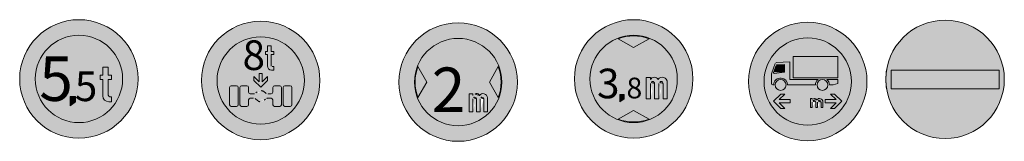
# Model space of a CAD drawing. Units: metres. Extents: x -255340.627 to -255340.184, y -46204.048 to -46203.935.
# Drawn here: x -255340.367 to -255340.333, y -46203.992 to -46203.988 of the extents above; entities that cross this region are included whole.
import ezdxf
from ezdxf.enums import TextEntityAlignment as Align

# ---------------------------------------------------------------- set-up
doc = ezdxf.new("R2010")
doc.units = ezdxf.units.M
for name, color, linetype, lineweight in [('VKZ_262-00_flf', 1, 'Continuous', 0), ('VKZ_262-00_sym', 7, 'Continuous', 0), ('VKZ_262-00_txt', 7, 'Continuous', 0), ('VKZ_263-00_flf', 1, 'Continuous', 0), ('VKZ_263-00_sym', 7, 'Continuous', 0), ('VKZ_263-00_txt', 7, 'Continuous', 0), ('VKZ_264-00_flf', 1, 'Continuous', 0), ('VKZ_264-00_sym', 7, 'Continuous', 0), ('VKZ_264-00_txt', 7, 'Continuous', 0), ('VKZ_265-00_flf', 1, 'Continuous', 0), ('VKZ_265-00_sym', 7, 'Continuous', 0), ('VKZ_265-00_txt', 7, 'Continuous', 0), ('VKZ_266-00_flf', 1, 'Continuous', 0), ('VKZ_266-00_sym', 7, 'Continuous', 0), ('VKZ_266-00_txt', 7, 'Continuous', 0), ('VKZ_267-00_flf', 1, 'Continuous', 0), ('VKZ_267-00_sym', 7, 'Continuous', 0)]:
    doc.layers.add(name, color=color, linetype=linetype, lineweight=lineweight)
doc.styles.add('RNV_Ari_0001_00.5', font='arial.ttf', dxfattribs={"height": 0.0005})
doc.styles.add('RNV_Ari_0001_00.7', font='arial.ttf', dxfattribs={"height": 0.0007})
doc.styles.add('RNV_Ari_0001_01.0', font='arial.ttf', dxfattribs={"height": 0.001})
doc.styles.add('RNV_Ari_0001_01.5', font='arial.ttf', dxfattribs={"height": 0.0015})

# ---------------------------------------------------------------- blocks, each defined once
blk = doc.blocks.new('V262-00')
at = {"layer": 'VKZ_262-00_flf'}
h = blk.add_hatch(color=256, dxfattribs=at)
h.dxf.hatch_style = 1
h.paths.add_polyline_path([(-0.002, 0, 1), (0.002, 0, 1)])
h.paths.add_polyline_path([(0.001473684210526316, 0, -1), (-0.001473684210526315, 0, -1)], flags=16)
at = {"layer": 'VKZ_262-00_flf', "true_color": 0xffffff}
h = blk.add_hatch(color=7, dxfattribs=at)
h.dxf.hatch_style = 1
h.paths.add_polyline_path([(-0.001473684210526315, 0, 1), (0.001473684210526316, 0, 1)])
h.paths.add_polyline_path([(0.0008070175438596727, 0.0004010027999999943), (0.000987468729824581, 0.0004010027999999943), (0.000987468729824581, 0.0001303256140350872), (0.001100250568421057, 0.0001303256140350872), (0.001100250568421057, -1.629052631579864e-05), (0.000987468729824581, -1.629052631579875e-05), (0.0009874687719298367, -0.0005463656210526469, 0.4142099174806915), (0.001043858947368966, -0.0006027564982412628), (0.001100250568421057, -0.0006027571859649195), (0.001100250568421057, -0.0007719298245613959), (0.001010025291228067, -0.0007719298526315894, -0.4142135623730948), (0.0008070175719298216, -0.0005689221333333441), (0.0008070175438596727, -1.629052631579864e-05), (0.0007167922736842081, -1.629052631579864e-05), (0.0007167922736842081, 0.0001303256140350872), (0.0008070175438596727, 0.0001303256140350872)], flags=16)
h.paths.add_polyline_path([(-0.0001177943859649033, -0.0005914785824561453), (-0.0001177943859649033, -0.0007719298245613959), (-0.0002982456140350753, -0.0009072681122807016), (-0.0002982456140350754, -0.0005914785824561453)], flags=16)
h = blk.add_hatch(color=7, dxfattribs=at)
h.dxf.hatch_style = 1
h.paths.add_polyline_path([(-0.0001177943859649033, -0.0005914785824561453), (-0.0001177943859649033, -0.0007719298245613959), (-0.0002982456140350753, -0.0009072681122807016), (-0.0002982456140350754, -0.0005914785824561453)], flags=16)
h.paths.add_polyline_path([(-0.0002002523973106612, -0.001005154747093592), (0.0006813983530304029, -0.001005154747093592), (0.0006813983530304029, 0.0004754045980632974), (-0.0002002523973106612, 0.0004754045980632974)], flags=24)
h.paths.add_polyline_path([(-0.001786342012818533, -0.001116985922670413), (0.0002436716297462689, -0.001116985922670413), (0.0002436716297462689, 0.001133014077329587), (-0.001786342012818533, 0.001133014077329587)], flags=9)
at = {"layer": 'VKZ_262-00_txt'}
h = blk.add_hatch(color=256, dxfattribs=at)
h.dxf.hatch_style = 1
h.paths.add_polyline_path([(-0.0001177943859649033, -0.0005914785824560898), (-0.0002982456140350753, -0.0005914785824560898), (-0.0002982456140350753, -0.0009072681122806459), (-0.0001177943859649033, -0.0007719298245613404)])
h.paths.add_polyline_path([(0.001100250568421057, 0.0001303256140351428), (0.000987468729824581, 0.0001303256140351428), (0.000987468729824581, 0.0004010028000000498), (0.0008070175438596727, 0.0004010028000000498), (0.0008070175438596727, 0.0001303256140351428), (0.0007167922736842081, 0.0001303256140351428), (0.0007167922736842081, -1.629052631574313e-05), (0.0008070175438596727, -1.629052631574313e-05), (0.00080701757192983, -0.0005689221333332883, 0.4143675955460477), (0.001010132047604362, -0.0007719298245613404), (0.001100250568421057, -0.0007719298245613404), (0.001100250568421057, -0.0006027571859648639), (0.001043898739253701, -0.0006027564846969313, -0.4144166104152168), (0.0009874687719298447, -0.0005463656210525913), (0.000987468729824581, -1.629052631574313e-05), (0.001100250568421057, -1.629052631574313e-05)])
at = {"layer": 'VKZ_262-00_sym'}
for p, q in [((0.0008070175438596727, 0.0001303256140350872), (0.0008070175438596727, 0.0004010027999999943)), ((0.0008070175438596727, 0.0004010027999999943), (0.000987468729824581, 0.0004010027999999943)), ((0.000987468729824581, 0.0004010027999999943), (0.000987468729824581, 0.0001303256140350872)), ((0.0007167922736842081, -1.629052631579864e-05), (0.0007167922736842081, 0.0001303256140350872)), ((0.0007167922736842081, 0.0001303256140350872), (0.0008070175438596727, 0.0001303256140350872)), ((0.000987468729824581, 0.0001303256140350872), (0.001100250568421057, 0.0001303256140350872)), ((0.001100250568421057, 0.0001303256140350872), (0.001100250568421057, -1.629052631579864e-05)), ((0.0008070175438596727, -1.629052631579864e-05), (0.0007167922736842081, -1.629052631579864e-05)), ((0.0008070175438596727, -0.0005689221333333438), (0.0008070175438596727, -1.629052631579864e-05)), ((0.001100250568421057, -1.629052631579864e-05), (0.000987468729824581, -1.629052631579864e-05)), ((0.000987468729824581, -1.629052631579864e-05), (0.000987468729824581, -0.0005463656210526469)), ((-0.0002982456140350753, -0.0009072681122807014), (-0.0002982456140350753, -0.0005914785824561453)), ((-0.0002982456140350753, -0.0005914785824561453), (-0.0001177943859649033, -0.0005914785824561453)), ((-0.0001177943859649033, -0.0005914785824561453), (-0.0001177943859649033, -0.0007719298245613959)), ((0.001043859649122819, -0.0006027564842105426), (0.001100250568421057, -0.0006027571859649195)), ((0.001100250568421057, -0.0006027571859649195), (0.001100250568421057, -0.0007719298245613959)), ((-0.0001177943859649033, -0.0007719298245613959), (-0.0002982456140350753, -0.0009072681122807014)), ((0.001100250568421057, -0.0007719298245613959), (0.001010025291228067, -0.0007719298245613959))]:
    blk.add_line(p, q, dxfattribs=at)
for radius in [0.002, 0.001473684210526316]:
    blk.add_circle((0, 0), radius, dxfattribs=at)
for centre, radius in [((0.001010025291228067, -0.0005689221333333438), 0.0002030077192982456), ((0.001043859649122819, -0.0005463656210526469), 5.639087719298245e-05)]:
    blk.add_arc(centre, radius, 180, 270, dxfattribs=at)
at = {"layer": 'VKZ_262-00_txt'}
for tag, height, style, p in [('T', 0.0015, 'RNV_Ari_0001_01.5', (-0.0007713351915361322, -0.0007419859226704129)), ('t', 0.001, 'RNV_Ari_0001_01.0', (0.0002405729778598709, -0.0007488450608725827))]:
    blk.add_attdef(tag, text='', height=height, dxfattribs=dict(at, style=style)).set_placement(p, align=Align.CENTER)
blk = doc.blocks.new('V263-00')
at = {"layer": 'VKZ_263-00_flf'}
h = blk.add_hatch(color=256, dxfattribs=at)
h.dxf.hatch_style = 1
h.paths.add_polyline_path([(-0.002, 0, 1), (0.002, 0, 1)])
h.paths.add_polyline_path([(0.001473684210526316, 0, -1), (-0.001473684210526316, 0, -1)], flags=16)
at = {"layer": 'VKZ_263-00_flf', "true_color": 0xffffff}
h = blk.add_hatch(color=7, dxfattribs=at)
h.dxf.hatch_style = 1
h.paths.add_polyline_path([(-0.001473684210526315, 0, 1), (0.001473684210526316, 0, 1)])
h.paths.add_polyline_path([(0.0004448624491228126, 0.0003508771929824628), (0.0003665410596491169, 0.0003508772070175585, -0.414214097949382), (0.0002255635157897036, 0.0004918550086647232), (0.0002255642035087767, 0.0008756266807017632), (0.0001629073684210612, 0.0008756266807017632), (0.0001629073684210612, 0.0009774435508771995), (0.0002255642035087767, 0.0009774435508771995), (0.0002255642035087768, 0.00116541330526318), (0.0003508771929824628, 0.00116541330526318), (0.0003508771929824627, 0.0009774435508771995), (0.0004448624491228126, 0.0009774435508771995), (0.0004448624491228126, 0.0008756266807017632), (0.0003508771929824628, 0.0008756266807017632), (0.0003508771859649108, 0.0005075186245614149, 0.4142172739208835), (0.0003900383839637159, 0.0004683579228101732), (0.0004448624491228126, 0.0004683585684210623)], flags=16)
h.paths.add_polyline_path([(0.0009941509052631692, -0.0001754386105263049, -0.414213562373095), (0.001052630203508783, -0.000233917908771919), (0.001052630203508783, -0.0008187130049122522, -0.4142123954873411), (0.0009941511368411191, -0.0008771923017539033), (0.0008187124795310484, -0.0008771923017539215, -0.4142146987981876), (0.0007602329543859675, -0.0008187130035087475), (0.0007602329543859676, -0.0002339179066666643, -0.4142135518289397), (0.0008187122526315815, -0.000175438610526305)], flags=16)
h.paths.add_polyline_path([(0.0007017529543859781, -0.0002339179087719189), (0.000701752954385978, -0.0008187129992982382, -0.4142135834614065), (0.000643273656140364, -0.0008771923017543617), (0.0004678350549707809, -0.0008771923017543615, -0.4142135389416663), (0.0004093557614035047, -0.0008187130035087478), (0.0004093557964912249, -0.0006578947444975973, 0.4142136007155717), (0.0003508764982456114, -0.0005994154385964933), (0.0002397648975069747, -0.000599415417543862, 0.192585041037499), (0.0001591024550252858, -0.0006316808822735386), (0.0001209928210114409, -0.000667976540375655, -0.400003513392024), (-0.0001209929891308954, -0.0006679777169511635), (-0.0001591053675254642, -0.0006316801201512533, 0.1925826240970369), (-0.0002397670245614103, -0.0005994154175438609), (-0.0003508772114497573, -0.0005994154385964961, 0.4142122045782246), (-0.0004093564912275311, -0.0006578944842108437), (-0.0004093572070181177, -0.0008187132612434665, -0.4142111116552432), (-0.0004678362736851398, -0.0008771923017539031), (-0.0006432748748548419, -0.0008771923017539215, -0.4142146987985511), (-0.0007017543999999955, -0.0008187130035087475), (-0.0007017543999999955, -0.0002339179073684171, -0.4142135553436644), (-0.0006432751017543814, -0.0001754386105263049), (-0.0004678365099415075, -0.0001754386105263051, -0.4142123205081547), (-0.0004093572070180955, -0.0002339176561417026), (-0.0004093564912275201, -0.0003947370972870941, 0.414210452930824), (-0.0003508775586350769, -0.0004532161403497242), (-0.0002397677410959297, -0.000453216828067971, 0.1925843769932541), (-0.0001591053137885931, -0.0004209520742846814), (-0.0001209929832900836, -0.0003846545511703297, -0.4000034040199308), (0.0001209927789396275, -0.0003846556932392727), (0.0001591024515051169, -0.0004209513599878771, 0.1925867056912115), (0.0002397656435809849, -0.0004532168280678796), (0.0003508768675882022, -0.0004532161403497009, 0.4142117125241274), (0.0004093557964912254, -0.0003947368421052532), (0.0004093557614035049, -0.0002339179138755635, -0.4142135879346692), (0.0004678350596491188, -0.0001754386105263048), (0.0006432736514620203, -0.0001754386105263052, -0.4142135858045514)], flags=16)
h.paths.add_polyline_path([(0.0002302631578947334, 0.0001301171929824763), (0.0002302631578947333, 2.192982456156124e-06), (-1.084202172485504e-19, -0.0002280701754385773), (-0.0002302631578947334, 2.19298245615607e-06), (-0.0002302631578947332, 0.0001301171929824762), (-5.116982456140895e-05, -4.897684210525272e-05), (-5.116982456140895e-05, 0.0002324561403508896), (5.116982456140895e-05, 0.0002324561403508896), (5.116982456140895e-05, -4.897684210525261e-05)], flags=16)
h.paths.add_polyline_path([(-0.0007602344000000125, -0.0002339179087719193), (-0.0007602344000000128, -0.0008187129999999883, -0.4142124200899935), (-0.0008187134666676026, -0.0008771923017539031), (-0.0009941520678373047, -0.0008771923017539215, -0.4142146987985511), (-0.001052631592982458, -0.0008187130035087475), (-0.001052631592982458, -0.0002339179073684143, -0.4142135553436499), (-0.0009941522947368442, -0.000175438610526305), (-0.0008187137029239705, -0.0001754386105263051, -0.4142135858045549)], flags=16)
at = {"layer": 'VKZ_263-00_sym'}
h = blk.add_hatch(color=256, dxfattribs=at)
h.dxf.hatch_style = 1
h.paths.add_polyline_path([(0.0004448624491228126, 0.0003508771929824628), (0.0003665410596491169, 0.0003508772070175585, -0.414214097949382), (0.0002255635157897036, 0.0004918550086647232), (0.0002255642035087767, 0.0008756266807017632), (0.0001629073684210612, 0.0008756266807017632), (0.0001629073684210612, 0.0009774435508771995), (0.0002255642035087767, 0.0009774435508771995), (0.0002255642035087768, 0.00116541330526318), (0.0003508771929824628, 0.00116541330526318), (0.0003508771929824627, 0.0009774435508771995), (0.0004448624491228126, 0.0009774435508771995), (0.0004448624491228126, 0.0008756266807017632), (0.0003508771929824628, 0.0008756266807017632), (0.0003508771859649108, 0.0005075186245614149, 0.4142172739208835), (0.0003900383839637159, 0.0004683579228101732), (0.0004448624491228126, 0.0004683585684210623)], flags=16)
h.paths.add_polyline_path([(0.0002302631578947334, 0.0001301171929824763), (0.0002302631578947333, 2.192982456156124e-06), (-1.084202172485504e-19, -0.0002280701754385773), (-0.0002302631578947334, 2.19298245615607e-06), (-0.0002302631578947332, 0.0001301171929824762), (-5.116982456140895e-05, -4.897684210525272e-05), (-5.116982456140895e-05, 0.0002324561403508896), (5.116982456140895e-05, 0.0002324561403508896), (5.116982456140895e-05, -4.897684210525261e-05)], flags=16)
h.paths.add_polyline_path([(-0.0006739927524495797, 9.782770910981843e-05), (0.0002076579978914844, 9.782770910981843e-05), (0.0002076579978914844, 0.001578387054266708), (-0.0006739927524495797, 0.001578387054266708)], flags=9)
at = {"layer": 'VKZ_263-00_sym', "linetype": 'Continuous'}
h = blk.add_hatch(color=256, dxfattribs=at)
h.dxf.hatch_style = 1
h.paths.add_polyline_path([(0.0007017529543859591, -0.0002339179087718635, 0.414213562373095), (0.000643273656140364, -0.0001754386105262407), (0.0004678350643274598, -0.0001754386105262407, 0.4144621362956575), (0.0004093557824561278, -0.000233967530196999), (0.0004093557824561278, -0.0003946963263801728, -0.4142117227664811), (0.0003509173812681343, -0.0004532161260600853), (0.0002398061660284501, -0.000453216820794633, -0.1926766006520556), (0.000159102430493413, -0.0004209513399762443), (0.0001591033403508801, -0.0004209522175437908), (0.0001209927789395937, -0.0003846556932391998, 0.4000035013526126), (-0.0001209930259289671, -0.0003846545917788324), (-0.0001591053348158067, -0.0004209520943106171, -0.1924945178158031), (-0.0002397272334232203, -0.0004532168213013665), (-0.0003508370412602935, -0.0004532161265667911, -0.4144134108762198), (-0.0004093564912275305, -0.0003947370947354201), (-0.0004093572070181239, -0.0002339176510381957, 0.4142122715161879), (-0.0004678365052631639, -0.0001754386105262407), (-0.0006432750970760404, -0.0001754386105262407, 0.4144165231526838), (-0.0007017543859649256, -0.0002339584244965276), (-0.0007017543859649256, -0.0008187535192333839, 0.4140118138365757), (-0.0006432748701763746, -0.0008771923017538708), (-0.0004677959848596869, -0.0008771922877159888, 0.4140093655947802), (-0.0004093572070180962, -0.000818713256139969), (-0.0004093564912275027, -0.0006578944816591492, -0.414009376245275), (-0.0003509177087075155, -0.0005994154526315076), (-0.0002398576207471304, -0.0005994154526315076, -0.1926209865105276), (-0.0001591584559517689, -0.0006316295913702807), (-0.0001209929891309025, -0.0006679777169511236, 0.4000033333530081), (0.0001209927421418344, -0.0006679766154911171), (0.0001590392003477381, -0.0006317411711453114, -0.192577952318133), (0.0002396743160950343, -0.0005994154526315076), (0.0003508359825206142, -0.0005994154526315076, -0.4142135623729074), (0.0004093557824561278, -0.0006578542211169991), (0.0004093557824561278, -0.0008187626249338276, 0.4141679572497954), (0.0004678755753741437, -0.0008771922877192362), (0.0006433141718653612, -0.0008771922877192362, 0.4140106541435915), (0.0007017529543859591, -0.000818713003508692)])
h.paths.add_polyline_path([(0.001052630189473686, -0.0002338773930463667, 0.4140106541411043), (0.0009941509052631692, -0.0001754386105262407), (0.0008187122573099226, -0.0001754386105262407, 0.4144621362933119), (0.0007602329754385906, -0.0002339675301965272), (0.0007602329754385906, -0.0008187626249333557, 0.4139662152174508), (0.0008187124842095328, -0.0008771923017538708), (0.0009941914256666462, -0.0008771922877159888, 0.4142135389435062), (0.001052630189473686, -0.0008186724877831952)])
h.paths.add_polyline_path([(-0.0007602344000000039, -0.0002339179087718635, 0.4142135623730946), (-0.0008187136982456267, -0.0001754386105262407), (-0.0009941522900585031, -0.0001754386105262407, 0.4144165231540919), (-0.001052631578947361, -0.0002339584244968052), (-0.001052631578947361, -0.0008187535192336615, 0.4140118138351692), (-0.0009941520631588097, -0.0008771923017538708), (-0.0008186731778421219, -0.0008771922877159888, 0.4140106307148202), (-0.0007602344000000039, -0.000818713003508692)])
h.paths.add_polyline_path([(0.0002302631578947334, 2.19298245621169e-06), (0.0002302631578947334, 0.0001301171929825318), (5.116982456140895e-05, -4.897684210519726e-05), (5.116982456140895e-05, 0.0002324561403509451), (-5.116982456140895e-05, 0.0002324561403509451), (-5.116982456140895e-05, -4.897684210519726e-05), (-0.0002302631578947334, 0.0001301171929825318), (-0.0002302631578947334, 2.19298245621169e-06), (0, -0.0002280701754385217)])
h.paths.add_polyline_path([(0.0003508771929824628, 0.0008756266807018187), (0.0004448624491228126, 0.0008756266807018187), (0.0004448624491228126, 0.000977443550877255), (0.0003508771929824628, 0.000977443550877255), (0.0003508771929824628, 0.001165413305263235), (0.0002255642035087768, 0.001165413305263235), (0.0002255642035087768, 0.000977443550877255), (0.0001629073684210613, 0.000977443550877255), (0.0001629073684210613, 0.0008756266807018187), (0.0002255642035087768, 0.0008756266807018187), (0.0002255635157897007, 0.0004918550086647766, 0.4142140979493683), (0.000366541059649117, 0.0003508772070175969), (0.0004448624491228126, 0.0003508771929825183), (0.0004448624491228126, 0.0004683585684211178), (0.0003900383839637034, 0.0004683579228102197, -0.4140419400288607), (0.0003508771929824628, 0.0005074951805040806)])
at = {"layer": 'VKZ_263-00_sym'}
for p, q in [((-0.001052631578947361, -0.0008187130035087475), (-0.001052631578947361, -0.000233917908771919)), ((-0.0009941522947368442, -0.0001754385964912175), (-0.0008187136982456267, -0.0001754385964912175)), ((-0.0007602343649122933, -0.000233917908771919), (-0.0007602343649122933, -0.0008187130035087475)), ((-0.0007017543859649256, -0.0008187130035087475), (-0.0007017543859649256, -0.000233917908771919)), ((-0.0006432751017543814, -0.0001754385964912175), (-0.0004678365052631639, -0.0001754385964912175)), ((-0.0004093571999999879, -0.000233917908771919), (-0.0004093565052631642, -0.0003947368421052533)), ((0.0004093557824561278, -0.0003947368421052533), (0.0004093557824561278, -0.000233917908771919)), ((0.0004678350596491188, -0.0001754385964912175), (0.000643273656140364, -0.0001754385964912175)), ((0.0007017529964912228, -0.000233917908771919), (0.0007017529964912228, -0.0008187130035087475)), ((0.0007602329754385906, -0.0008187130035087475), (0.0007602329754385906, -0.000233917908771919)), ((0.0008187122526315815, -0.0001754385964912175), (0.0009941509052631692, -0.0001754385964912175)), ((0.001052630189473686, -0.000233917908771919), (0.001052630189473686, -0.0008187130035087475)), ((-0.0004093565052631642, -0.0006578947368421073), (-0.0004093571999999879, -0.0008187130035087475)), ((-0.0003508771929824628, -0.0004532161263157697), (-0.0002397670245614103, -0.0004532168210526211)), ((-0.0002397670245614103, -0.0005994154526315632), (-0.0003508771929824628, -0.0005994154526315632)), ((-0.0001591054385964852, -0.0004209522175438463), (-0.0001209928140350758, -0.0003846543719298046)), ((-0.0001209928140350758, -0.0006679779087719329), (-0.0001591054385964852, -0.000631680084210523)), ((0.0001209914105263221, -0.0003846543719298046), (0.0001591033403508801, -0.0004209522175438463)), ((0.0001591033403508801, -0.000631680084210523), (0.0001209914105263221, -0.0006679779087719329)), ((0.0002397649122806988, -0.0004532168210526211), (0.0003508764982456114, -0.0004532161263157697)), ((0.0003508764982456114, -0.0005994154526315632), (0.0002397649122806988, -0.0005994154526315632)), ((0.0004093557824561278, -0.0008187130035087475), (0.0004093557824561278, -0.0006578947368421073)), ((-0.0008187136982456267, -0.0008771922877192917), (-0.0009941522947368442, -0.0008771929824561431)), ((-0.0004678365052631639, -0.0008771922877192917), (-0.0006432751017543814, -0.0008771929824561431)), ((0.000643273656140364, -0.0008771922877192917), (0.0004678350596491188, -0.0008771922877192917)), ((0.0009941509052631692, -0.0008771922877192917), (0.0008187122526315815, -0.0008771929824561431))]:
    blk.add_line(p, q, dxfattribs=at)
for points in [[(0.0002255635017543722, 0.0004918547508772075), (0.0002255642035087768, 0.0008756266807017632), (0.0001629073684210613, 0.0008756266807017632), (0.0001629073684210613, 0.0009774435508771995), (0.0002255642035087768, 0.0009774435508771995), (0.0002255642035087768, 0.00116541330526318), (0.0003508771929824628, 0.00116541330526318), (0.0003508771929824628, 0.0009774435508771995), (0.0004448624491228126, 0.0009774435508771995), (0.0004448624491228126, 0.0008756266807017632), (0.0003508771929824628, 0.0008756266807017632), (0.0003508771929824628, 0.0005075186245614149)], [(0.0003900378877192967, 0.0004683578736842109), (0.0004448624491228126, 0.0004683585684210623), (0.0004448624491228126, 0.0003508771929824628), (0.000366541059649117, 0.0003508771929824628)]]:
    blk.add_lwpolyline(points, dxfattribs=at)
blk.add_lwpolyline([(-0.0002302631578947334, 2.192982456156178e-06), (-0.0002302631578947334, 0.0001301171929824763), (-5.116982456140895e-05, -4.897684210525277e-05), (-5.116982456140895e-05, 0.0002324561403508896), (5.116982456140895e-05, 0.0002324561403508896), (5.116982456140895e-05, -4.897684210525277e-05), (0.0002302631578947334, 0.0001301171929824763), (0.0002302631578947334, 2.192982456156178e-06), (0, -0.0002280701754385772)], close=True, dxfattribs=at)
for radius in [0.002, 0.001473684210526316]:
    blk.add_circle((0, 0), radius, dxfattribs=at)
for centre, radius, start, end in [((0.000366541059649117, 0.0004918547508772075), 0.0001409775438596491, 180, 270), ((0.0003900378877192967, 0.0005075186245614149), 3.916070175438596e-05, 180, 270), ((-0.0009941522947368442, -0.000233917908771919), 5.847929824561403e-05, 90, 180), ((-0.0008187136982456267, -0.000233917908771919), 5.847929824561403e-05, 0, 90), ((-0.0006432751017543814, -0.000233917908771919), 5.847929824561403e-05, 90, 180), ((-0.0004678365052631639, -0.000233917908771919), 5.847929824561403e-05, 0, 90), ((0.0004678350596491188, -0.000233917908771919), 5.847929824561403e-05, 90, 180), ((0.000643273656140364, -0.000233917908771919), 5.847929824561403e-05, 0, 90), ((0.0008187122526315815, -0.000233917908771919), 5.847929824561403e-05, 90, 180), ((0.0009941509052631692, -0.000233917908771919), 5.847929824561403e-05, 0, 90), ((-0.0003508771929824628, -0.0003947368421052533), 5.847929824561403e-05, 180, 270), ((-0.0003508771929824628, -0.0006578947368421073), 5.847929824561403e-05, 90, 180), ((-0.0002397670245614103, -0.0003362575298245518), 0.000116959298245614, 270, 313.602814), ((-0.0002397670245614103, -0.0007163747157894751), 0.000116959298245614, 46.39719000000005, 90), ((-7.017543768306211e-10, -0.0005116961543859544), 0.0001754385964912281, 46.39719000000005, 133.602814), ((0.0002397649122806988, -0.0003362575298245518), 0.000116959298245614, 226.3972019999999, 270), ((0.0002397649122806988, -0.0007163747157894751), 0.000116959298245614, 90, 133.6027979999999), ((0.0003508764982456114, -0.0003947368421052533), 5.847929824561403e-05, 270, 0), ((0.0003508764982456114, -0.0006578947368421073), 5.847929824561403e-05, 0, 90), ((-0.0009941522947368442, -0.0008187130035087475), 5.847929824561403e-05, 180, 270), ((-0.0008187136982456267, -0.0008187130035087475), 5.847929824561403e-05, 270, 0), ((-0.0006432751017543814, -0.0008187130035087475), 5.847929824561403e-05, 180, 270), ((-0.0004678365052631639, -0.0008187130035087475), 5.847929824561403e-05, 270, 0), ((-7.017543768306211e-10, -0.0005409361192982298), 0.0001754385964912281, 226.3972019999999, 313.602814), ((0.0004678350596491188, -0.0008187130035087475), 5.847929824561403e-05, 180, 270), ((0.000643273656140364, -0.0008187130035087475), 5.847929824561403e-05, 270, 0), ((0.0008187122526315815, -0.0008187130035087475), 5.847929824561403e-05, 180, 270), ((0.0009941509052631692, -0.0008187130035087475), 5.847929824561403e-05, 270, 0)]:
    blk.add_arc(centre, radius, start, end, dxfattribs=at)
at = {"layer": 'VKZ_263-00_txt', "style": 'RNV_Ari_0001_01.0'}
blk.add_attdef('t', text='', height=0.001, dxfattribs=at).set_placement((-0.0002331673772790477, 0.000354137395330828), align=Align.CENTER)
blk = doc.blocks.new('V264-00')
at = {"layer": 'VKZ_264-00_flf', "linetype": 'Continuous'}
h = blk.add_hatch(color=256, dxfattribs=at)
h.dxf.hatch_style = 1
h.paths.add_polyline_path([(-0.002000000000000002, 5.551115123125783e-17, 1), (0.001999999999999974, 5.551115123125783e-17, 1)])
h.paths.add_polyline_path([(0.001473684210526294, 5.551115123125783e-17, -1), (-0.001473684210526321, 5.551115123125783e-17, -1)], flags=16)
h.paths.add_polyline_path([(-0.001356148378947375, 0.0005205766105263743), (-0.001060545270175461, 5.551115123125783e-17), (-0.001356148394567491, -0.0005205766380343146, -0.1853390540414503)], flags=0)
at = {"layer": 'VKZ_264-00_flf', "linetype": 'Continuous', "true_color": 0xffffff}
h = blk.add_hatch(color=7, dxfattribs=at)
h.dxf.hatch_style = 1
h.paths.add_polyline_path([(-0.001473684210526321, 5.551115123125783e-17, 1), (0.001473684210526294, 5.551115123125783e-17, 1)])
h.paths.add_polyline_path([(-0.001060545270175461, 5.551115123125783e-17), (-0.001356148394567491, -0.0005205766380343146, -0.1853390592866302), (-0.001356148394567491, 0.0005205766380344257)], flags=16)
h.paths.add_polyline_path([(0.0003724187322436401, -0.0003942456039008335), (0.0004950734831208337, -0.0003942456039008335), (0.0004950733217174152, -0.0004555732082867081, -0.5786231972594459), (0.0007209287192291858, -0.0004484038733581497, -0.7323088407533548), (0.0009856910269804842, -0.0005322322846025851), (0.0009856910410155628, -0.001007517922806955), (0.0008630362901383692, -0.001007517922806955), (0.0008630362901383692, -0.0005705199028949448, 0.9996617847358861), (0.0007403822690857376, -0.0005705613933745246), (0.000740382233998027, -0.001007517922806955), (0.0006177275392611759, -0.001007517922806955), (0.0006177274971559121, -0.0005705613933745246, 1.000414383322884), (0.0004950734831208337, -0.0005706122086260867), (0.0004950734831208337, -0.001007517922806955), (0.0003724187322436401, -0.001007517922806955)], flags=16)
h.paths.add_polyline_path([(0.001060545300245047, 1.013425454665651e-11), (0.001356148404374813, 0.0005205766124854183, -0.1853390472374492), (0.001356148409016988, -0.0005205766003920642)], flags=16)
at = {"layer": 'VKZ_264-00_sym', "linetype": 'Continuous'}
h = blk.add_hatch(color=256, dxfattribs=at)
h.dxf.hatch_style = 1
h.paths.add_polyline_path([(-0.001060545270175461, 5.551115123125783e-17), (-0.001356148394567491, 0.0005205766380344257, 0.1853390592866302), (-0.001356148394567491, -0.0005205766380343146)])
h.paths.add_polyline_path([(0.001356148404374813, 0.0005205766124854183), (0.001060545300245047, 1.013425454665651e-11), (0.001356148409016988, -0.0005205766003920642, 0.185339047237449)])
h.paths.add_polyline_path([(0.0008630362901383692, -0.0005705199028949448), (0.0008630362901383692, -0.001007517922806955), (0.0009856910410155628, -0.001007517922806955), (0.0009856910269804842, -0.0005322322846025851, 0.7323088407533545), (0.0007209287192291858, -0.0004484038733581497, 0.5786231972594467), (0.0004950733217174152, -0.0004555732082866804), (0.0004950734831208337, -0.0003942456039008335), (0.0003724187322436401, -0.0003942456039008335), (0.0003724187322436401, -0.001007517922806955), (0.0004950734831208337, -0.001007517922806955), (0.0004950734831208337, -0.0005706122086260867, -1.000414383322242), (0.0006177274971559121, -0.0005705613933745246), (0.0006177275392611759, -0.001007517922806955), (0.000740382233998027, -0.001007517922806955), (0.0007403822690857376, -0.0005705613933745246, -0.9996617847366727)])
at = {"layer": 'VKZ_264-00_sym'}
for p, q in [((-0.001060545270175461, 0), (-0.001356148378947375, 0.0005205766105263188)), ((0.001060545300245047, 1.013419903550528e-11), (0.001356148409016988, 0.0005205766206605178)), ((-0.001356148378947375, -0.0005205766105263188), (-0.001060545270175461, 0)), ((0.001356148409016988, -0.0005205766003921197), (0.001060545300245047, 1.013419903550528e-11)), ((0.0003724187322436401, -0.001007517912672812), (0.0003724187322436401, -0.000394245603900889)), ((0.0003724187322436401, -0.000394245603900889), (0.0004950734831208337, -0.000394245603900889)), ((0.0004950734831208337, -0.000394245603900889), (0.0004950733217173042, -0.0004555732460061468)), ((0.0004950734831208337, -0.0005705613933745801), (0.0004950734831208337, -0.001007517912672812)), ((0.0006177275392611759, -0.001007517912672812), (0.0006177275392611759, -0.0005705613933745801)), ((0.0007209282410155782, -0.0004484030916201975), (0.0007209292024190628, -0.0004484031688131718)), ((0.000740382233998027, -0.0005705613933745801), (0.000740382233998027, -0.001007517912672812)), ((0.0008630362901383692, -0.001007517912672812), (0.0008630362901383692, -0.0005705613933745801)), ((0.0009856910410155628, -0.0005322322846026406), (0.0009856910410155628, -0.001007517912672812)), ((0.0004950734530512202, -0.001007517922807011), (0.0003724187021740266, -0.001007517922807011)), ((0.0007403822039284136, -0.001007517922807011), (0.0006177275091915624, -0.001007517922807011)), ((0.0009856910109459494, -0.001007517922807011), (0.0008630362600687558, -0.001007517922807011))]:
    blk.add_line(p, q, dxfattribs=at)
for radius in [0.002, 0.001473684210526316]:
    blk.add_circle((0, 0), radius, dxfattribs=at)
for centre, radius, start, end in [((0, 0), 0.001452631578947368, 158.9999999999999, 201), ((0, 0), 0.001452631578947368, 338.9999999999999, 21.00000000000004), ((0.0006100615182085545, -0.0005169003547780826), 0.0001303200070175438, 31.70918999999994, 151.9275050000001), ((0.000556400479612057, -0.0005705613933745801), 6.132701754385965e-05, 0, 180), ((0.0008400390971559091, -0.0005322322846026406), 0.0001456519298245614, 0, 144.8622589999999), ((0.0008017092866295927, -0.0005705613933745801), 6.132701754385965e-05, 0, 180)]:
    blk.add_arc(centre, radius, start, end, dxfattribs=at)
at = {"layer": 'VKZ_264-00_txt', "style": 'RNV_Ari_0001_01.5'}
blk.add_attdef('s', text='', height=0.0015, dxfattribs=at).set_placement((-0.0003240836097185007, -0.001008925774488578), align=Align.CENTER)
blk = doc.blocks.new('V265-00')
at = {"layer": 'VKZ_265-00_flf'}
h = blk.add_hatch(color=256, dxfattribs=at)
h.dxf.hatch_style = 1
h.paths.add_polyline_path([(-0.002, 0, 1), (0.002, 0, 1)])
h.paths.add_polyline_path([(0.001473684210526316, 0, -1), (-0.001473684210526316, 0, -1)], flags=16)
at = {"layer": 'VKZ_265-00_flf', "true_color": 0xffffff}
h = blk.add_hatch(color=7, dxfattribs=at)
h.dxf.hatch_style = 1
h.paths.add_polyline_path([(-0.001473684210526316, 0, 1), (0.001473684210526315, 0, 1)])
h.paths.add_polyline_path([(-0.0005205766756766349, 0.001356148380117968, -0.1853390713358179), (0.0005205766635833907, 0.00135614838476013), (-1.013419892708506e-11, 0.001060545240105792)], flags=16)
h.paths.add_polyline_path([(-0.000463157904871031, -0.0005238098476134934), (-0.0003203010557482345, -0.0005238098476134936), (-0.0003203010557482345, -0.0006666666967362898), (-0.0004631579048710311, -0.0007738098476134938)], flags=16)
h.paths.add_polyline_path([(0.0004210526214447619, 4.761891729879175e-05), (0.0005639094807018935, 4.761891729879175e-05), (0.0005639098035089432, -2.380923421024383e-05, -0.5786210496378212), (0.0008269669558507546, -1.54579120628343e-05, -0.7323049141207534), (0.001135338273684201, -0.0001130954385965), (0.001135338287719306, -0.0006666666666666765), (0.0009924814315789565, -0.0006666666666666765), (0.0009924814035087858, -0.0001577382385964943, 1), (0.0008496238596491369, -0.0001577382385964943), (0.0008496238877193085, -0.0006666666666666767), (0.0007067670315789587, -0.0006666666666666767), (0.000706767003508788, -0.0001577382385964943, 1), (0.0005639094596491391, -0.0001577382385964943), (0.0005639094807017588, -0.0006666666967362898), (0.0004210526214447616, -0.00066666669673629)], flags=16)
h.paths.add_polyline_path([(-1.013419914392549e-11, -0.001060545300245074), (0.0005205766003921191, -0.001356148409016988, -0.1853390472374495), (-0.0005205766124853642, -0.001356148404374827)], flags=16)
at = {"layer": 'VKZ_265-00_flf'}
h = blk.add_hatch(color=256, dxfattribs=at)
h.dxf.hatch_style = 1
h.paths.add_polyline_path([(-0.000463157904871031, -0.0005238098476134934), (-0.0003203010557482345, -0.0005238098476134936), (-0.0003203010557482345, -0.0006666666967362898), (-0.0004631579048710311, -0.0007738098476134938)], flags=16)
h.paths.add_polyline_path([(-0.0003519467670081848, -0.0008008729164010466), (0.0004020095767844483, -0.0008008729164010466), (0.0004020095767844483, -5.852452553843261e-06), (-0.0003519467670081848, -5.852452553843261e-06)], flags=24)
h.paths.add_polyline_path([(-0.001581063202939094, -0.000928790266840127), (-0.0001322228209472794, -0.000928790266840127), (-0.0001322228209472794, 0.0006223693511680585), (-0.001581063202939094, 0.0006223693511680585)], flags=9)
at = {"layer": 'VKZ_265-00_sym'}
h = blk.add_hatch(color=256, dxfattribs=at)
h.dxf.hatch_style = 1
h.paths.add_polyline_path([(0.0005205766635833908, 0.00135614838476013, 0.1853390713358178), (-0.0005205766756766349, 0.001356148380117968), (-1.013419903550528e-11, 0.001060545240105793)])
h = blk.add_hatch(color=256, dxfattribs=at)
h.dxf.hatch_style = 1
h.paths.add_polyline_path([(0.0008269669558507548, -1.545791206283418e-05, 0.5786210496378228), (0.0005639098035089432, -2.380923421024408e-05), (0.0005639094807018935, 4.761891729879175e-05), (0.0004210526214447619, 4.761891729879174e-05), (0.0004210526214447619, -0.0006666666967362901), (0.0005639094807017575, -0.00066666669673629), (0.000563909459649139, -0.0001577382385964943, -1), (0.0007067670035087881, -0.0001577382385964943), (0.0007067670315789587, -0.0006666666666666765), (0.0008496238877193085, -0.0006666666666666765), (0.0008496238596491368, -0.0001577382385964943, -1), (0.000992481403508786, -0.0001577382385964943), (0.0009924814315789565, -0.0006666666666666765), (0.001135338287719306, -0.0006666666666666765), (0.001135338273684201, -0.0001130954385964999, 0.732304914120751)])
h = blk.add_hatch(color=256, dxfattribs=at)
h.dxf.hatch_style = 1
h.paths.add_polyline_path([(-0.000463157904871031, -0.0005238098476134934), (-0.0003203010557482344, -0.0005238098476134934), (-0.0003203010557482344, -0.00066666669673629), (-0.000463157904871031, -0.0007738098476134936)])
h = blk.add_hatch(color=256, dxfattribs=at)
h.dxf.hatch_style = 1
h.paths.add_polyline_path([(-1.013419914392549e-11, -0.001060545300245075), (-0.0005205766124853637, -0.001356148404374827, 0.1853390472374494), (0.0005205766003921192, -0.001356148409016988)])
for p, q in [((-1.013419903550528e-11, 0.001060545240105792), (-0.0005205766206605178, 0.001356148348877734)), ((0.0005205766003921197, 0.001356148348877734), (-1.013419903550528e-11, 0.001060545240105792)), ((-1.013419903550528e-11, -0.001060545300245075), (-0.0005205766206605178, -0.001356148409016988)), ((0.0005205766003921197, -0.001356148409016988), (-1.013419903550528e-11, -0.001060545300245075))]:
    blk.add_line(p, q, dxfattribs=at)
for radius in [0.002, 0.001473684210526316]:
    blk.add_circle((0, 0), radius, dxfattribs=at)
for start, end in [(68.99999999999997, 111), (249.000015, 291)]:
    blk.add_arc((0, 0), 0.001452631578947368, start, end, dxfattribs=at)
at = {"layer": 'VKZ_265-00_txt'}
for p, q in [((0.0004210526214447619, -0.00066666669673629), (0.0004210526214447619, 4.761891729879175e-05)), ((0.0004210526214447619, 4.761891729879175e-05), (0.0005639094705675585, 4.761891729879175e-05)), ((0.0005639094807017575, 4.761894736840522e-05), (0.0005639098035087886, -2.380920000000231e-05)), ((0.0005639094807017575, -0.0001577382385964943), (0.0005639094807017575, -0.0006666666666666765)), ((0.0007067670315789587, -0.0006666666666666765), (0.0007067670315789587, -0.0001577382385964943)), ((0.000826966989473682, -1.545795789476001e-05), (0.0008269665122807024, -1.545853333334568e-05)), ((0.0008496238877193085, -0.0001577382385964943), (0.0008496238877193085, -0.0006666666666666765)), ((0.0009924814315789565, -0.0006666666666666765), (0.0009924814315789565, -0.0001577382385964943)), ((0.001135338287719306, -0.0001130954385965), (0.001135338287719306, -0.0006666666666666765)), ((0.0005639094705675585, -0.00066666669673629), (0.0004210526214447619, -0.00066666669673629)), ((0.0008496238877193085, -0.0006666666666666765), (0.0007067670315789587, -0.0006666666666666765)), ((0.001135338287719306, -0.0006666666666666765), (0.0009924814315789565, -0.0006666666666666765))]:
    blk.add_line(p, q, dxfattribs=at)
blk.add_lwpolyline([(-0.000463157904871031, -0.0005238098476134934), (-0.0003203010557482344, -0.0005238098476134934), (-0.0003203010557482344, -0.00066666669673629), (-0.000463157904871031, -0.0007738098476134936)], close=True, dxfattribs=at)
for centre, radius, start, end in [((0.0006978386035087769, -9.523789473686595e-05), 0.0001517859578947368, 31.70918999999994, 151.9275050000001), ((0.000965695459649113, -0.0001130954385965), 0.0001696428140350877, 0, 144.8622589999999), ((0.0006353382315789635, -0.0001577382385964943), 7.142877192982455e-05, 0, 180), ((0.0009210526315789613, -0.0001577382385964943), 7.142877192982455e-05, 0, 180)]:
    blk.add_arc(centre, radius, start, end, dxfattribs=at)
for height, style, p in [(0.001, 'RNV_Ari_0001_01.0', (-0.0009056220671147626, -0.0006638404527670795)), (0.0007, 'RNV_Ari_0001_00.7', (6.042912960801169e-05, -0.0006575725846524345))]:
    blk.add_attdef('S', text='', height=height, dxfattribs=dict(at, style=style)).set_placement(p, align=Align.CENTER)
blk = doc.blocks.new('V266-00')
at = {"layer": 'VKZ_266-00_flf', "linetype": 'Continuous'}
h = blk.add_hatch(color=256, dxfattribs=at)
h.dxf.hatch_style = 1
h.paths.add_polyline_path([(-0.002, 0, 1), (0.002, 0, 1)])
h.paths.add_polyline_path([(0.001473684210526316, 0, -1), (-0.001473684210526316, 0, -1)], flags=16)
at = {"layer": 'VKZ_266-00_flf', "linetype": 'Continuous', "true_color": 0xffffff}
h = blk.add_hatch(color=7, dxfattribs=at)
h.dxf.hatch_style = 1
h.paths.add_polyline_path([(-0.001473684210526316, 0, 1), (0.001473684210526316, 0, 1)])
h.paths.add_polyline_path([(0.001017543859649112, 0.0008506729894736942), (0.001017543859649112, 0.000119543164912278), (-0.0004969396771929702, 0.000119543164912278), (-0.0004969396771929702, 0.0008506729894736942)], flags=16)
h.paths.add_polyline_path([(-0.0006013873754386057, 0.0006678912280701776), (-0.0006013873754386057, 6.73200000000096e-05), (0.0003475980457800197, 6.731953684211019e-05, 0.2265409404722106), (0.00026030243508772, -0.0001154631649122884), (-0.0006797228561403609, -0.0001154631649122884, 0.3896248564613898), (-0.0008948538609747881, 0.000118701180100743, 0.4392373529449525), (-0.001149735487719308, -0.0001154631649122884), (-0.001175846350877197, -0.0001154631578947382, -0.4142135623730951), (-0.001228070210526319, -6.323929824561536e-05), (-0.001228070217543852, 0.0002252779201412647, -0.08993331989103868), (-0.001214769940377094, 0.0002986250142730327), (-0.001099571757802927, 0.000605822501933884, -0.295586254082728), (-0.001053930569839228, 0.0006396077611870851)], flags=16)
h.paths.add_polyline_path([(-0.0007841698385964989, 0.0005764996421052659), (-0.0007841698385964989, 0.0003153817403508674), (-0.001130897152080091, 0.0002745900854651839, -0.5615518797570072), (-0.001158397115991759, 0.0003096911866791261), (-0.001070863061315338, 0.0005431157511963685, -0.295586051686211), (-0.001048042765077095, 0.0005600081143727007)], flags=0)
h.paths.add_polyline_path([(0.0006780912000000006, -0.0001154631649122884, -1), (0.0003125263017543866, -0.0001154631649122884, -1)], flags=16)
h.paths.add_polyline_path([(0.0006430194610589724, 6.731953684204969e-05), (0.001017543859649112, 6.73200000000096e-05), (0.001017543859649111, -6.323929824561514e-05), (0.0008608736842105333, -0.0001154631649122884), (0.0007303150666666672, -0.0001154631649122884, 0.2265409377562651)], flags=16)
h.paths.add_polyline_path([(-0.0007319467228070275, -0.0001154631649122884, -1), (-0.001097511621052641, -0.0001154631649122884, -1)], flags=16)
h.paths.add_polyline_path([(-0.0007708161614035092, -0.0004210526315789607), (-0.0009618491368421078, -0.0006120856000000063), (-0.0005914785964912239, -0.0006120856000000066), (-0.0005914785964912239, -0.0007212477333333467), (-0.000961849136842108, -0.0007212477333333465), (-0.0007708161614035091, -0.0009122807017543921), (-0.0009072680701754374, -0.0009122807017543921), (-0.001152882105263153, -0.0006666666666666767), (-0.0009072680701754376, -0.0004210526315789609)], flags=16)
h.paths.add_polyline_path([(8.939017543860284e-05, -0.0005764413964912396), (0.0001495403508771919, -0.0005764413964912394), (0.0001495402666665911, -0.0006103861278586324, -0.4919323070561552), (0.0003103121471575065, -0.0006141203552905675, -0.7051563196490902), (0.0005104428140350775, -0.0006854638315789421), (0.000510442807017536, -0.0008771929824561435), (0.0004502926385965, -0.0008771929824561431), (0.0004502919438592195, -0.0006929822269968247, 0.9999980951614744), (0.000329991592982463, -0.0006929824561504858), (0.0003299915649122853, -0.0008771929824561426), (0.0002698413894736962, -0.0008771929824561426), (0.0002698414105263077, -0.0006929824561403564, 0.999998114311504), (0.0001495410596495424, -0.000692982229288263), (0.000149540350877192, -0.0008771929824561431), (8.939017543860281e-05, -0.0008771929824561426)], flags=16)
h.paths.add_polyline_path([(0.0007708161614035092, -0.0004210526315789609), (0.0009072680701754374, -0.0004210526315789607), (0.001152882105263153, -0.0006666666666666765), (0.0009072680701754374, -0.0009122807017543917), (0.0007708161614035092, -0.0009122807017543921), (0.000961849136842108, -0.0007212477333333465), (0.0005914785964912239, -0.0007212477333333469), (0.0005914785964912239, -0.0006120856000000063), (0.0009618491368421078, -0.0006120856000000061)], flags=16)
h.paths.add_polyline_path([(-0.0007841698385964989, 0.0005764996421052659), (-0.001048042765077095, 0.0005600081143727007, 0.2955860082808321), (-0.001070863059851416, 0.0005431157551001683), (-0.001158397114376805, 0.0003096911909856771, 0.5615519376793392), (-0.001130897152080091, 0.0002745900854651839), (-0.000784169838596499, 0.0003153817403508674)], flags=0)
at = {"layer": 'VKZ_266-00_sym'}
h = blk.add_hatch(color=256, dxfattribs=at)
h.dxf.hatch_style = 1
h.paths.add_polyline_path([(0.001017543859649112, 0.0008506729894737497), (-0.0004969396771929702, 0.0008506729894737497), (-0.0004969396771929702, 0.0001195431649123335), (0.001017543859649112, 0.0001195431649123335)])
h.paths.add_polyline_path([(0.0003125263017543789, -0.0001154631649122329, 1), (0.0006780912000000083, -0.0001154631649122329, 1)])
h.paths.add_polyline_path([(0.001017543859649112, 6.73200000000651e-05), (0.0006430194559744751, 6.731953684210867e-05, -0.2265409404720717), (0.0007303150666666536, -0.0001154631649122329), (0.0008608736842105336, -0.0001154631649122329), (0.001017543859649112, -6.323929824555985e-05)])
h.paths.add_polyline_path([(0.0003475980457799954, 6.731953684216418e-05), (-0.0006013873754386057, 6.73200000000651e-05), (-0.0006013873754386057, 0.0006678912280702332), (-0.001053958968674662, 0.0006396059785226949, 0.2956666891859588), (-0.001099587157133347, 0.0006057813841815196), (-0.001214769940377086, 0.0002986250142731073, 0.09009336706412996), (-0.001228070175438606, 0.0002251452633852957), (-0.001228070175438606, -6.329983609340561e-05, 0.4138740815011193), (-0.001175846350877197, -0.0001154631578946796), (-0.001149735487719294, -0.0001154631649122051, -0.4392373529449259), (-0.0008948538609747647, 0.0001187011801007942, -0.3896248564613898), (-0.0006797228561403468, -0.0001154631649122329), (0.0002603024350877059, -0.0001154631649122329, -0.2265409404721904)])
h.paths.add_polyline_path([(-0.000784169838596499, 0.0003153817403509229), (-0.00113089715208009, 0.0002745900854652372, -0.5615518797570165), (-0.001158397115991777, 0.0003096911866791729), (-0.001070863061315347, 0.0005431157511964491, -0.2953946094147947), (-0.001048061118608945, 0.0005600069608250879), (-0.000784169838596499, 0.0005764996421053215)], flags=16)
h.paths.add_polyline_path([(-0.0007319467228070198, -0.0001154631649122329, 1), (-0.001097511621052621, -0.0001154631649122329, 1)])
h.paths.add_polyline_path([(0.0002698413894736962, -0.0006929321308132563), (0.0002698413894736962, -0.0008771929824560876), (0.0003299915649122853, -0.0008771929824560876), (0.0003299915929824426, -0.0006929824561403009, -0.999756593999208), (0.0004502919367305458, -0.0006929531707501324), (0.0004502926385965, -0.0008771929824560876), (0.000510442807017536, -0.0008771929824560876), (0.000510442807017536, -0.0006854240458807337, 0.7050242831057366), (0.0003103121471575154, -0.0006141203552905428, 0.4919323070561399), (0.0001495402666665813, -0.0006103861278585754), (0.000149540350877192, -0.0005764413964911841), (8.939017543860284e-05, -0.0005764413964911841), (8.939017543860284e-05, -0.0008771929824560876), (0.000149540350877192, -0.0008771929824560876), (0.0001495410596495383, -0.0006929822292882082, -0.9995798718279001)])
h.paths.add_polyline_path([(0.0009072680701754376, -0.0004210526315789054), (0.0007708161614035092, -0.0004210526315789054), (0.0009618491368421078, -0.0006120855999999508), (0.0005914785964912239, -0.0006120855999999508), (0.0005914785964912239, -0.0007212477333332912), (0.0009618491368421078, -0.0007212477333332912), (0.0007708161614035092, -0.0009122807017543366), (0.0009072680701754376, -0.0009122807017543366), (0.001152882105263153, -0.000666666666666621)])
h.paths.add_polyline_path([(-0.0005914785964912239, -0.0006120855999999508), (-0.0009618491368421078, -0.0006120855999999508), (-0.0007708161614035092, -0.0004210526315789054), (-0.0009072680701754376, -0.0004210526315789054), (-0.001152882105263153, -0.000666666666666621), (-0.0009072680701754376, -0.0009122807017543366), (-0.0007708161614035092, -0.0009122807017543366), (-0.0009618491368421078, -0.0007212477333332912), (-0.0005914785964912239, -0.0007212477333332912)])
at = {"layer": 'VKZ_266-00_sym', "true_color": 0xffffff}
h = blk.add_hatch(color=7, dxfattribs=at)
h.dxf.hatch_style = 1
h.paths.add_polyline_path([(-0.000784169838596499, 0.0005764996421053215), (-0.001048061118608945, 0.0005600069608250879, 0.2953945660140856), (-0.001070863059851435, 0.000543115755100243), (-0.001158397114376819, 0.0003096911909857281, 0.5615519376793316), (-0.00113089715208009, 0.0002745900854652372), (-0.000784169838596499, 0.0003153817403509229)])
at = {"layer": 'VKZ_266-00_sym'}
for p, q in [((-0.0006013873754386057, 0.0006678912280701776), (-0.001053930666666675, 0.0006396077473684314)), ((-0.0006013873754386057, 6.73200000000096e-05), (-0.0006013873754386057, 0.0006678912280701776)), ((0.001017543859649112, 0.0008506729894736942), (-0.0004969396771929702, 0.0008506729894736942)), ((-0.0004969396771929702, 0.0008506729894736942), (-0.0004969396771929702, 0.000119543164912278)), ((0.001017543859649112, 0.000119543164912278), (0.001017543859649112, 0.0008506729894736942)), ((-0.001099571684210515, 0.0006058226456140403), (-0.0012147697614035, 0.0002986255017543848)), ((-0.001070863101754388, 0.0005431157684210597), (-0.001158397150877205, 0.0003096912070175428)), ((-0.000784169838596499, 0.0005764996421052659), (-0.001048042807017535, 0.00056000810526316)), ((-0.000784169838596499, 0.0003153817403508674), (-0.000784169838596499, 0.0005764996421052659)), ((-0.001228070175438606, 0.0002252778947368361), (-0.001228070175438606, -6.323929824561536e-05)), ((-0.001130897171929823, 0.0002745900771929932), (-0.000784169838596499, 0.0003153817403508674)), ((0.0003475980491227937, 6.731953684210867e-05), (-0.0006013873754386057, 6.73200000000096e-05)), ((-0.0004969396771929702, 0.000119543164912278), (0.001017543859649112, 0.000119543164912278)), ((0.001017543859649112, 6.73200000000096e-05), (0.0006430195087719359, 6.731953684210867e-05)), ((0.001017543859649112, -6.323929824561536e-05), (0.001017543859649112, 6.73200000000096e-05)), ((-0.001175846350877197, -0.0001154631649122884), (-0.00114973541052632, -0.0001154631649122884)), ((-0.0006797227859649257, -0.0001154631649122884), (0.0002603024701754442, -0.0001154631649122884)), ((0.0007303150947368386, -0.0001154631649122884), (0.0008608736842105336, -0.0001154631649122884)), ((0.0008608736842105336, -0.0001154631649122884), (0.001017543859649112, -6.323929824561536e-05)), ((-0.001152882105263153, -0.0006666666666666765), (-0.0009072680701754376, -0.0004210526315789609)), ((-0.0007708161614035092, -0.0004210526315789609), (-0.0009618491368421078, -0.0006120856000000063)), ((-0.0009618491368421078, -0.0006120856000000063), (-0.0005914785964912239, -0.0006120856000000063)), ((-0.0009072680701754376, -0.0004210526315789609), (-0.0007708161614035092, -0.0004210526315789609)), ((-0.0005914785964912239, -0.0006120856000000063), (-0.0005914785964912239, -0.0007212477333333467)), ((8.939017543860284e-05, -0.0008771929824561431), (8.939017543860284e-05, -0.0005764413964912396)), ((8.939017543860284e-05, -0.0005764413964912396), (0.000149540350877192, -0.0005764413964912396)), ((0.000149540350877192, -0.0005764413964912396), (0.0001495402666666645, -0.0006103860982456244)), ((0.0003103117192982396, -0.0006141197333333348), (0.0003103121684210619, -0.0006141203228070269)), ((0.0009618491368421078, -0.0006120856000000063), (0.0005914785964912239, -0.0006120856000000063)), ((0.0005914785964912239, -0.0006120856000000063), (0.0005914785964912239, -0.0007212477333333467)), ((0.0009072680701754376, -0.0004210526315789609), (0.0007708161614035092, -0.0004210526315789609)), ((0.0007708161614035092, -0.0004210526315789609), (0.0009618491368421078, -0.0006120856000000063)), ((0.001152882105263153, -0.0006666666666666765), (0.0009072680701754376, -0.0004210526315789609)), ((-0.0009072680701754376, -0.0009122807017543921), (-0.001152882105263153, -0.0006666666666666765)), ((-0.0005914785964912239, -0.0007212477333333467), (-0.0009618491368421078, -0.0007212477333333467)), ((-0.0009618491368421078, -0.0007212477333333467), (-0.0007708161614035092, -0.0009122807017543921)), ((-0.0007708161614035092, -0.0009122807017543921), (-0.0009072680701754376, -0.0009122807017543921)), ((0.000149540350877192, -0.0008771929824561431), (8.939017543860284e-05, -0.0008771929824561431)), ((0.0001495410456140434, -0.0006929824561403564), (0.000149540350877192, -0.0008771929824561431)), ((0.0002698413894736962, -0.0008771929824561431), (0.0002698413894736962, -0.0006929824561403564)), ((0.0003299915649122853, -0.0008771929824561431), (0.0002698413894736962, -0.0008771929824561431)), ((0.0003299915649122853, -0.0006929824561403564), (0.0003299915649122853, -0.0008771929824561431)), ((0.0004502926385965, -0.0008771929824561431), (0.0004502919368420955, -0.0006929824561403564)), ((0.000510442807017536, -0.0008771929824561431), (0.0004502926385965, -0.0008771929824561431)), ((0.000510442807017536, -0.0006854638315789419), (0.000510442807017536, -0.0008771929824561431)), ((0.0005914785964912239, -0.0007212477333333467), (0.0009618491368421078, -0.0007212477333333467)), ((0.0009618491368421078, -0.0007212477333333467), (0.0007708161614035092, -0.0009122807017543921)), ((0.0007708161614035092, -0.0009122807017543921), (0.0009072680701754376, -0.0009122807017543921)), ((0.0009072680701754376, -0.0009122807017543921), (0.001152882105263153, -0.0006666666666666765))]:
    blk.add_line(p, q, dxfattribs=at)
for centre, radius in [((0, 0), 0.002), ((0, 0), 0.001473684210526316), ((-0.0009147291719298345, -0.0001154631649122884), 0.000182782449122807), ((0.0004953087508771936, -0.0001154631649122884), 0.000182782449122807)]:
    blk.add_circle(centre, radius, dxfattribs=at)
for centre, radius, start, end in [((-0.001050672989473672, 0.0005874855999999928), 5.222385964912281e-05, 93.576332, 159.443954), ((-0.001046414021052627, 0.0005339473824561292), 2.611157894736842e-05, 93.576332, 159.443954), ((-0.001019176175438591, 0.0002252778947368361), 0.0002088940421052631, 159.443954, 180), ((-0.00113394807719297, 0.0003005228140350868), 2.611157894736842e-05, 159.443954, 276.7098389999998), ((-0.0009147291719298345, -0.0001154631649122884), 0.0002350063157894737, 85.14849903822187, 180), ((-0.0009147291719298345, -0.0001154631649122884), 0.0002350063157894737, 0, 85.14849903822187), ((0.0004953087508771936, -0.0001154631649122884), 0.0002350063157894737, 128.9424439999999, 180), ((0.0004953087508771936, -0.0001154631649122884), 0.0002350063157894737, 0, 51.05756000000004), ((-0.001175846350877197, -6.323929824561536e-05), 5.222385964912281e-05, 180, 270), ((0.0002284877192982593, -0.0006741852912280633), 0.0001015038596491228, 36.28171900000005, 141.0575560000001), ((0.0002096912350877111, -0.0006929824561403564), 6.01501754385965e-05, 0, 180), ((0.0003976610596491126, -0.0006854638315789419), 0.0001127817543859649, 0, 140.759247), ((0.0003901417684210595, -0.0006929824561403564), 6.01501754385965e-05, 0, 180)]:
    blk.add_arc(centre, radius, start, end, dxfattribs=at)
at = {"layer": 'VKZ_266-00_txt', "style": 'RNV_Ari_0001_00.5'}
blk.add_attdef('S', text='', height=0.0005, dxfattribs=at).set_placement((-0.0003234234086562926, -0.0008941528321336767), align=Align.CENTER)
blk = doc.blocks.new('V267-00')
h = blk.add_hatch(color=256)
h.dxf.hatch_style = 1
h.paths.add_polyline_path([(0.00182456140376408, 0.0003157894734947264), (-0.001824561403253322, 0.0003157894734947264), (-0.001824561403253322, -0.000315789473873701), (0.00182456140376408, -0.000315789473873701)])
at = {"layer": 'VKZ_267-00_flf'}
h = blk.add_hatch(color=256, dxfattribs=at)
h.dxf.hatch_style = 1
h.paths.add_polyline_path([(-0.001999999999744623, -1.894873147278986e-13, 1), (0.002000000000255381, -1.894873147278986e-13, 1)])
h.paths.add_polyline_path([(0.00182456140376408, 0.0003157894734947264), (0.00182456140376408, -0.000315789473873701), (-0.001824561403253322, -0.000315789473873701), (-0.001824561403253322, 0.0003157894734947264)], flags=16)
at = {"layer": 'VKZ_267-00_flf', "true_color": 0xffffff}
h = blk.add_hatch(color=7, dxfattribs=at)
h.dxf.hatch_style = 1
h.paths.add_polyline_path([(0.00182456140376408, 0.0003157894734947264), (-0.001824561403253322, 0.0003157894734947264), (-0.001824561403253322, -0.000315789473873701), (0.00182456140376408, -0.000315789473873701)])
at = {"layer": 'VKZ_267-00_sym'}
blk.add_lwpolyline([(-0.001824561403253322, 0.0003157894734946709), (0.00182456140376408, 0.0003157894734946709), (0.00182456140376408, -0.0003157894738737566), (-0.001824561403253322, -0.0003157894738737566)], close=True, dxfattribs=at)
blk.add_circle((2.553790512394016e-13, -1.895428258791299e-13), 0.002, dxfattribs=at)
blk.add_arc((2.553790512394016e-13, -1.895428258791299e-13), 0.002, 170.8365865151214, 189.1812202491041, dxfattribs=at)

msp = doc.modelspace()

# ---------------------------------------------------------------- block references
for name, p, values in [('V262-00', (-255340.3645723634, -46203.98951500341), {'t': '5', 'T': '5'}), ('V263-00', (-255340.3584357496, -46203.98956787612), {'t': '8'}), ('V264-00', (-255340.3517701184, -46203.98962074656), {'s': '2'})]:
    msp.add_blockref(name, p).add_auto_attribs(values)
ref = msp.add_blockref('V265-00', (-255340.3458451124, -46203.98951500341))
ref.add_attrib('s', '8', dxfattribs={"layer": 'VKZ_265-00_txt', "height": 0.0007, "style": 'RNV_Ari_0001_00.7'}).set_placement((-255340.345820081, -46203.99017191316), align=Align.CENTER)
ref.add_attrib('S', '3', dxfattribs={"layer": 'VKZ_265-00_txt', "height": 0.001, "style": 'RNV_Ari_0001_01.0'}).set_placement((-255340.3467017555, -46203.99016821387), align=Align.CENTER)
for name, p in [('V266-00', (-255340.3399676924, -46203.98960276217)), ('V267-00', (-255340.3353316457, -46203.98953006622))]:
    msp.add_blockref(name, p)

doc.saveas('drawing.dxf')
